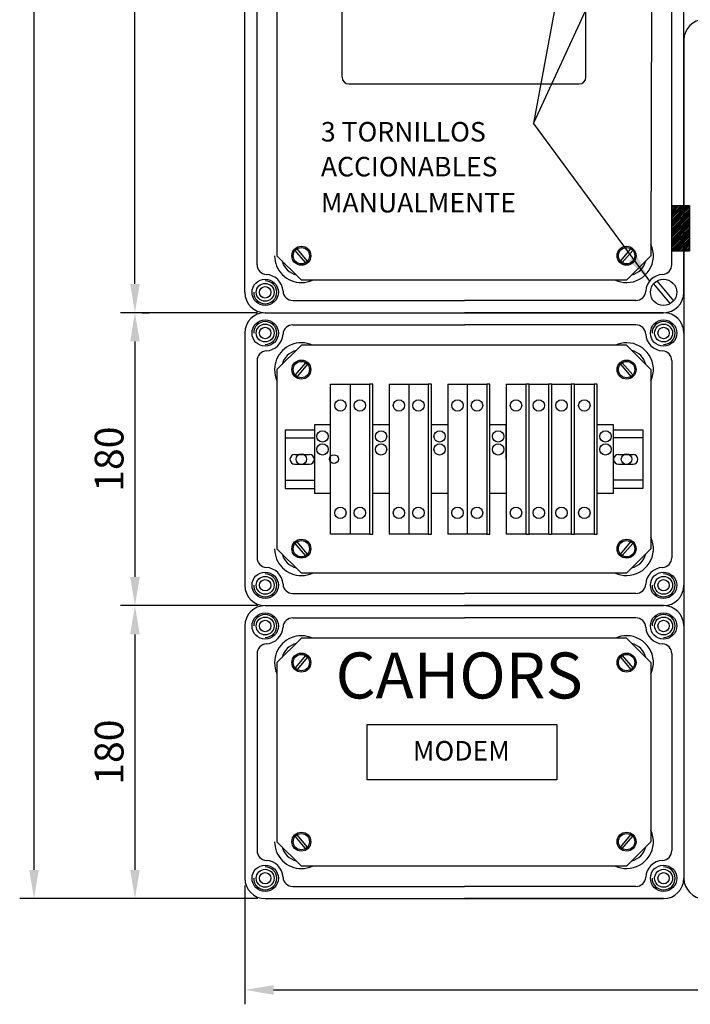
# Model space of a CAD drawing. Extents: x 45 to 172, y 28 to 254.
# Drawn here: x 48 to 106, y 28 to 113 of the extents above; entities that cross this region are included whole.
import ezdxf

# ---------------------------------------------------------------- set-up
doc = ezdxf.new("R2010")
doc.units = 0
doc.header["$LTSCALE"] = 3.6
doc.header["$MEASUREMENT"] = 0
doc.layers.get('0').update_dxf_attribs({"linetype": 'CONTINUOUS'})
doc.layers.get('DEFPOINTS').update_dxf_attribs({"linetype": 'CONTINUOUS'})
doc.layers.add('COTES', color=2, linetype='CONTINUOUS')
doc.styles.add('ROMANS', font='romans.shx')
doc.styles.get("Standard").update_dxf_attribs({"font": 'txt.shx'})
doc.dimstyles.get("Standard").update_dxf_attribs({"dimtxt": 0.18, "dimasz": 0.18, "dimexe": 0.18, "dimexo": 0.0625, "dimgap": 0.09, "dimtad": 0, "dimtih": 1, "dimtoh": 1, "dimdec": 4, "dimzin": 0, "dimdsep": 46, "dimtxsty": 'Standard', "dimcen": 0.09, "dimadec": 0, "dimazin": 0, "dimtfac": 1, "dimtdec": 4, "dimtofl": 0, "dimtmove": 0, "dimatfit": 3, "dimfxl": 0, "dimtolj": 1, "dimtzin": 0, "dimarcsym": 0})

# ---------------------------------------------------------------- blocks, each defined once
blk = doc.blocks.new('*D0')
at = {"color": 0, "lineweight": -2, "ltscale": 3.6}
for p, q in [((67.31, 37.956), (67.31, 27.617)), ((156.56, 37.956), (156.56, 27.617)), ((69.81, 28.867), (154.06, 28.867))]:
    blk.add_line(p, q, dxfattribs=at)
at = {"color": 0, "ltscale": 3.6}
for points in [[(69.81, 29.283), (69.81, 28.45), (67.31, 28.867)], [(154.06, 29.283), (154.06, 28.45), (156.56, 28.867)]]:
    blk.add_solid(points, dxfattribs=at)
at = {"layer": 'DEFPOINTS', "color": 0, "ltscale": 3.6}
for p in [(67.31, 38.586), (156.56, 38.586), (156.56, 28.867)]:
    blk.add_point(p, dxfattribs=at)
at = {"color": 0, "ltscale": 3.6, "insert": (111.935, 31.117), "char_height": 2.5, "attachment_point": 5, "style": 'ROMANS'}
blk.add_mtext('\\A1;630', dxfattribs=at)
blk = doc.blocks.new('*D4')
at = {"color": 0, "lineweight": -2, "ltscale": 3.6}
for p, q in [((68.397, 87.815), (56.486, 87.815)), ((57.736, 85.315), (57.736, 64.815)), ((68.451, 62.315), (56.486, 62.315))]:
    blk.add_line(p, q, dxfattribs=at)
at = {"color": 0, "ltscale": 3.6}
for points in [[(57.32, 85.315), (58.153, 85.315), (57.736, 87.815)], [(57.32, 64.815), (58.153, 64.815), (57.736, 62.315)]]:
    blk.add_solid(points, dxfattribs=at)
at = {"layer": 'DEFPOINTS', "color": 0, "ltscale": 3.6}
for p in [(69.027, 87.815), (57.736, 62.315), (69.081, 62.315)]:
    blk.add_point(p, dxfattribs=at)
at = {"color": 0, "ltscale": 3.6, "insert": (55.486, 75.065), "char_height": 2.5, "attachment_point": 5, "rotation": 90, "style": 'ROMANS'}
blk.add_mtext('\\A1;180', dxfattribs=at)
blk = doc.blocks.new('*D5')
at = {"color": 0, "lineweight": -2, "ltscale": 3.6}
for p, q in [((68.451, 62.315), (56.486, 62.315)), ((57.736, 59.815), (57.736, 39.315)), ((68.451, 36.815), (56.486, 36.815))]:
    blk.add_line(p, q, dxfattribs=at)
at = {"color": 0, "ltscale": 3.6}
for points in [[(57.32, 59.815), (58.153, 59.815), (57.736, 62.315)], [(57.32, 39.315), (58.153, 39.315), (57.736, 36.815)]]:
    blk.add_solid(points, dxfattribs=at)
at = {"layer": 'DEFPOINTS', "color": 0, "ltscale": 3.6}
for p in [(69.081, 62.315), (57.736, 36.815), (69.081, 36.815)]:
    blk.add_point(p, dxfattribs=at)
at = {"color": 0, "ltscale": 3.6, "insert": (55.486, 49.565), "char_height": 2.5, "attachment_point": 5, "rotation": 90, "style": 'ROMANS'}
blk.add_mtext('\\A1;180', dxfattribs=at)
blk = doc.blocks.new('*D10')
at = {"color": 0, "lineweight": -2, "ltscale": 3.6}
for p, q in [((68.206, 164.298), (56.486, 164.298)), ((57.736, 90.315), (57.736, 161.798)), ((58.366, 87.815), (58.986, 87.815))]:
    blk.add_line(p, q, dxfattribs=at)
at = {"color": 0, "ltscale": 3.6}
for points in [[(57.32, 161.798), (58.153, 161.798), (57.736, 164.298)], [(57.32, 90.315), (58.153, 90.315), (57.736, 87.815)]]:
    blk.add_solid(points, dxfattribs=at)
at = {"layer": 'DEFPOINTS', "color": 0, "ltscale": 3.6}
for p in [(57.736, 164.298), (68.836, 164.298), (57.736, 87.815)]:
    blk.add_point(p, dxfattribs=at)
at = {"color": 0, "ltscale": 3.6, "insert": (55.486, 126.057), "char_height": 2.5, "attachment_point": 5, "rotation": 90, "style": 'ROMANS'}
blk.add_mtext('\\A1;540', dxfattribs=at)
blk = doc.blocks.new('*D12')
at = {"color": 0, "lineweight": -2, "ltscale": 3.6}
for p, q in [((68.451, 253.565), (47.693, 253.565)), ((48.943, 39.315), (48.943, 251.065)), ((68.451, 36.815), (47.693, 36.815))]:
    blk.add_line(p, q, dxfattribs=at)
at = {"color": 0, "ltscale": 3.6}
for points in [[(48.526, 251.065), (49.359, 251.065), (48.943, 253.565)], [(48.526, 39.315), (49.359, 39.315), (48.943, 36.815)]]:
    blk.add_solid(points, dxfattribs=at)
at = {"layer": 'DEFPOINTS', "color": 0, "ltscale": 3.6}
for p in [(48.943, 253.565), (69.081, 253.565), (69.081, 36.815)]:
    blk.add_point(p, dxfattribs=at)
at = {"color": 0, "ltscale": 3.6, "insert": (46.693, 145.19), "char_height": 2.5, "attachment_point": 5, "rotation": 90, "style": 'ROMANS'}
blk.add_mtext('\\A1;1530', dxfattribs=at)
blk = doc.blocks.new('ALZADO')
at = {"ltscale": 4}
h = blk.add_hatch(dxfattribs=at)
h.set_pattern_fill('ANSI31', color=256, scale=0.85, style=0)
h.set_pattern_definition([(225, (222.25807, 179.82916), (0.075130096, -0.075130096), [])])
h.paths.add_polyline_path([(35.4167, 54.5865), (36.975, 54.5865), (36.975, 58.5532), (35.4167, 58.5532)])
for p, q in [((-1.7708, 51), (-1.7708, 123.9583)), ((36.4792, 51), (36.4792, 123.9583)), ((-0.7083, 53.4042), (-0.7083, 85.075)), ((1.0276, 85.3542), (1.0276, 54.1858)), ((33.6807, 85.3542), (33.6109, 54.1858)), ((35.4167, 53.4042), (35.4167, 85.075)), ((6.6943, 69.7359), (6.6943, 83.1367)), ((27.9443, 69.7359), (27.9443, 83.1367)), ((36.4792, 72.9583), (36.4792, 36.4792)), ((36.4792, 72.9583), (36.4792, 36.4792)), ((7.2912, 69.139), (27.3473, 69.139)), ((1.0276, 54.1858), (3.1526, 52.0608)), ((3.5238, 53.5825), (2.6191, 54.6518)), ((3.686, 53.7198), (2.7814, 54.789)), ((30.9525, 53.7198), (31.8572, 54.789)), ((31.1147, 53.5825), (32.0194, 54.6518)), ((31.4859, 52.0608), (33.6109, 54.1858)), ((21.5693, 52.0608), (3.1526, 52.0608)), ((31.4859, 52.0608), (21.5693, 52.0608)), ((33.8315, 51.7402), (35.2931, 50.0127)), ((34.1235, 51.9873), (35.5851, 50.2598)), ((2.4042, 50.2917), (17.3542, 50.2917)), ((32.3042, 50.2917), (17.3542, 50.2917)), ((0, 49.2292), (34.7083, 49.2292)), ((0, 49.2292), (34.7083, 49.2292)), ((0, 49.2292), (34.7083, 49.2292)), ((0, 49.2292), (34.7083, 49.2292)), ((0, 49.2292), (17.3542, 49.2292)), ((0, 49.2292), (17.3542, 49.2292)), ((0, 49.2292), (17.3542, 49.2292)), ((0, 49.2292), (17.3542, 49.2292)), ((0, 49.2292), (17.3542, 49.2292)), ((0, 49.2292), (17.3542, 49.2292)), ((0, 49.2292), (17.3542, 49.2292)), ((34.7083, 49.2292), (17.3542, 49.2292)), ((34.7083, 49.2292), (17.3542, 49.2292)), ((34.7083, 49.2292), (17.3542, 49.2292)), ((34.7083, 49.2292), (17.3542, 49.2292)), ((34.7083, 49.2292), (17.3542, 49.2292)), ((34.7083, 49.2292), (17.3542, 49.2292)), ((34.7083, 49.2292), (17.3542, 49.2292)), ((2.4042, 48.1667), (17.3542, 48.1667)), ((32.3042, 48.1667), (17.3542, 48.1667)), ((-1.7708, 47.4583), (-1.7708, 30.1042)), ((-1.7708, 47.4583), (-1.7708, 25.5)), ((36.4792, 47.4583), (36.4792, 0)), ((36.4792, 47.4583), (36.4792, 25.5)), ((1.0276, 44.2726), (3.1526, 46.3976)), ((31.4859, 46.3976), (3.1526, 46.3976)), ((31.4859, 46.3976), (33.6109, 44.2726)), ((-0.7083, 45.0542), (-0.7083, 27.9042)), ((3.5238, 44.8758), (2.6191, 43.8065)), ((3.686, 44.7386), (2.7814, 43.6693)), ((30.9525, 44.7386), (31.8572, 43.6693)), ((31.1147, 44.8758), (32.0194, 43.8065)), ((35.4167, 45.0542), (35.4167, 27.9042)), ((1.0276, 44.2726), (1.0276, 28.6858)), ((33.6109, 44.2726), (33.6109, 28.6858)), ((5.7026, 42.9958), (7.4026, 42.9958)), ((5.7026, 29.9625), (5.7026, 42.9958)), ((7.4026, 42.9958), (7.4026, 29.9625)), ((7.4026, 42.9958), (9.1026, 42.9958)), ((9.1026, 42.9958), (9.1026, 29.9625)), ((9.3859, 42.9958), (9.1026, 42.9958)), ((9.3859, 29.9625), (9.3859, 42.9958)), ((10.8026, 42.9958), (10.8026, 29.9625)), ((10.8026, 42.9958), (12.5026, 42.9958)), ((12.5026, 42.9958), (12.5026, 29.9625)), ((12.5026, 42.9958), (14.2026, 42.9958)), ((14.2026, 42.9958), (14.2026, 29.9625)), ((14.4859, 42.9958), (14.2026, 42.9958)), ((14.4859, 29.9625), (14.4859, 42.9958)), ((15.9026, 42.9958), (15.9026, 29.9625)), ((15.9026, 42.9958), (17.6026, 42.9958)), ((17.6026, 42.9958), (17.6026, 29.9625)), ((17.6026, 42.9958), (19.3026, 42.9958)), ((19.3026, 42.9958), (19.3026, 29.9625)), ((19.5859, 42.9958), (19.3026, 42.9958)), ((19.5859, 29.9625), (19.5859, 42.9958)), ((21.0026, 42.9958), (21.0026, 29.9625)), ((21.0026, 42.9958), (22.7026, 42.9958)), ((22.7026, 42.9958), (22.7026, 29.9625)), ((22.9859, 42.9958), (22.7026, 42.9958)), ((22.9859, 29.9625), (22.9859, 42.9958)), ((22.9859, 42.9958), (24.6859, 42.9958)), ((24.6859, 42.9958), (24.6859, 29.9625)), ((24.9693, 42.9958), (24.6859, 42.9958)), ((24.9693, 29.9625), (24.9693, 42.9958)), ((24.9693, 42.9958), (26.6693, 42.9958)), ((26.6693, 42.9958), (26.6693, 29.9625)), ((26.9526, 42.9958), (26.6693, 42.9958)), ((26.9526, 29.9625), (26.9526, 42.9958)), ((26.9526, 42.9958), (28.6526, 42.9958)), ((28.6526, 42.9958), (28.6526, 29.9625)), ((28.9359, 42.9958), (28.6526, 42.9958)), ((28.9359, 29.9625), (28.9359, 42.9958)), ((4.2859, 39.4542), (4.2859, 33.5042)), ((5.7026, 39.4542), (4.2859, 39.4542)), ((5.7026, 39.4542), (4.2859, 39.4542)), ((10.8026, 39.4542), (9.3859, 39.4542)), ((15.9026, 39.4542), (14.4859, 39.4542)), ((21.0026, 39.4542), (19.5859, 39.4542)), ((21.0026, 36.4792), (21.0026, 39.4542)), ((30.3526, 39.4542), (28.9359, 39.4542)), ((30.3526, 39.4542), (28.9359, 39.4542)), ((30.3526, 33.5042), (30.3526, 39.4542)), ((1.7359, 39.0292), (1.7359, 33.9292)), ((1.7359, 39.0292), (4.2859, 39.0292)), ((30.3526, 39.0292), (32.9026, 39.0292)), ((32.9026, 39.0292), (32.9026, 33.9292)), ((1.7359, 38.3208), (4.2859, 38.3208)), ((32.9026, 38.3208), (30.3526, 38.3208)), ((2.5859, 36.8931), (3.8609, 36.8931)), ((30.7774, 36.8931), (32.0524, 36.8931)), ((2.5859, 36.0431), (3.8609, 36.0431)), ((30.7774, 36.0431), (32.0524, 36.0431)), ((1.7359, 34.6375), (4.2859, 34.6375)), ((32.9026, 34.6375), (30.3526, 34.6375)), ((1.7359, 33.9292), (4.2859, 33.9292)), ((5.7026, 33.5042), (4.2859, 33.5042)), ((10.8026, 33.5042), (9.3859, 33.5042)), ((15.9026, 33.5042), (14.4859, 33.5042)), ((21.0026, 33.5042), (19.5859, 33.5042)), ((30.3526, 33.5042), (28.9359, 33.5042)), ((32.9026, 33.9292), (30.3526, 33.9292)), ((3.5238, 28.0825), (2.6191, 29.1518)), ((3.686, 28.2198), (2.7814, 29.289)), ((7.4026, 29.9625), (5.7026, 29.9625)), ((9.1026, 29.9625), (7.4026, 29.9625)), ((9.1026, 29.9625), (9.3859, 29.9625)), ((12.5026, 29.9625), (10.8026, 29.9625)), ((14.2026, 29.9625), (12.5026, 29.9625)), ((14.2026, 29.9625), (14.4859, 29.9625)), ((17.6026, 29.9625), (15.9026, 29.9625)), ((19.3026, 29.9625), (17.6026, 29.9625)), ((19.3026, 29.9625), (19.5859, 29.9625)), ((22.7026, 29.9625), (21.0026, 29.9625)), ((22.7026, 29.9625), (22.9859, 29.9625)), ((24.6859, 29.9625), (22.9859, 29.9625)), ((24.6859, 29.9625), (24.9693, 29.9625)), ((26.6693, 29.9625), (24.9693, 29.9625)), ((26.6693, 29.9625), (26.9526, 29.9625)), ((28.6526, 29.9625), (26.9526, 29.9625)), ((28.6526, 29.9625), (28.9359, 29.9625)), ((30.9525, 28.2198), (31.8572, 29.289)), ((31.1147, 28.0825), (32.0194, 29.1518)), ((1.0276, 28.6858), (3.1526, 26.5608)), ((31.4859, 26.5608), (33.6109, 28.6858)), ((31.4859, 26.5608), (3.1526, 26.5608)), ((2.4042, 24.7917), (17.3542, 24.7917)), ((32.3042, 24.7917), (17.3542, 24.7917)), ((0, 23.7292), (34.7083, 23.7292)), ((0, 23.7292), (34.7083, 23.7292)), ((0, 23.7292), (34.7083, 23.7292)), ((0, 23.7292), (34.7083, 23.7292)), ((0, 23.7292), (34.7083, 23.7292)), ((0, 23.7292), (17.3542, 23.7292)), ((0, 23.7292), (17.3542, 23.7292)), ((0, 23.7292), (17.3542, 23.7292)), ((0, 23.7292), (17.3542, 23.7292)), ((0, 23.7292), (17.3542, 23.7292)), ((0, 23.7292), (17.3542, 23.7292)), ((0, 23.7292), (17.3542, 23.7292)), ((34.7083, 23.7292), (17.3542, 23.7292)), ((34.7083, 23.7292), (17.3542, 23.7292)), ((34.7083, 23.7292), (17.3542, 23.7292)), ((34.7083, 23.7292), (17.3542, 23.7292)), ((34.7083, 23.7292), (17.3542, 23.7292)), ((34.7083, 23.7292), (17.3542, 23.7292)), ((34.7083, 23.7292), (17.3542, 23.7292)), ((34.7083, 23.7292), (17.3542, 23.7292)), ((2.4042, 22.6667), (17.3542, 22.6667)), ((32.3042, 22.6667), (17.3542, 22.6667)), ((-1.7708, 21.9583), (-1.7708, 0)), ((-1.7708, 21.9583), (-1.7708, 4.6042)), ((36.4792, 21.9583), (36.4792, 0)), ((1.0276, 18.7726), (3.1526, 20.8976)), ((31.4859, 20.8976), (3.1526, 20.8976)), ((31.4859, 20.8976), (33.6109, 18.7726)), ((-0.7083, 19.5542), (-0.7083, 2.4042)), ((3.5238, 19.3758), (2.6191, 18.3065)), ((3.686, 19.2386), (2.7814, 18.1693)), ((30.9525, 19.2386), (31.8572, 18.1693)), ((31.1147, 19.3758), (32.0194, 18.3065)), ((35.4167, 19.5542), (35.4167, 2.4042)), ((1.0276, 18.7726), (1.0276, 3.1858)), ((33.6109, 18.7726), (33.6109, 3.1858)), ((3.5238, 2.5825), (2.6191, 3.6518)), ((3.686, 2.7198), (2.7814, 3.789)), ((30.9525, 2.7198), (31.8572, 3.789)), ((31.1147, 2.5825), (32.0194, 3.6518)), ((1.0276, 3.1858), (3.1526, 1.0608)), ((31.4859, 1.0608), (33.6109, 3.1858)), ((21.5693, 1.0608), (3.1526, 1.0608)), ((31.4859, 1.0608), (21.5693, 1.0608)), ((2.4042, -0.7083), (17.3542, -0.7083)), ((32.3042, -0.7083), (17.3542, -0.7083)), ((0, -1.7708), (34.7083, -1.7708)), ((0, -1.7708), (34.7083, -1.7708)), ((0, -1.7708), (34.7083, -1.7708)), ((0, -1.7708), (17.3542, -1.7708)), ((0, -1.7708), (17.3542, -1.7708)), ((0, -1.7708), (17.3542, -1.7708)), ((0, -1.7708), (17.3542, -1.7708)), ((34.7083, -1.7708), (17.3542, -1.7708)), ((34.7083, -1.7708), (17.3542, -1.7708)), ((34.7083, -1.7708), (17.3542, -1.7708)), ((34.7083, -1.7708), (17.3542, -1.7708)), ((34.7083, -1.7708), (17.3542, -1.7708))]:
    blk.add_line(p, q)
for p, q in [((35.4167, 54.5865), (35.4167, 58.5532)), ((35.4167, 58.5532), (36.975, 58.5532)), ((36.975, 58.5532), (36.975, 54.5865)), ((36.975, 54.5865), (35.4167, 54.5865)), ((0, 49.2292), (34.7083, 49.2292)), ((0, 49.2292), (34.7083, 49.2292)), ((0, 49.2292), (34.7083, 49.2292)), ((0, 49.2292), (34.7083, 49.2292)), ((0, 49.2292), (34.7083, 49.2292)), ((0, 49.2292), (34.7083, 49.2292)), ((0, 49.2292), (34.7083, 49.2292)), ((0, 23.7292), (34.7083, 23.7292)), ((0, 23.7292), (34.7083, 23.7292)), ((0, 23.7292), (34.7083, 23.7292)), ((0, 23.7292), (34.7083, 23.7292)), ((0, 23.7292), (34.7083, 23.7292)), ((0, 23.7292), (34.7083, 23.7292)), ((0, 23.7292), (34.7083, 23.7292)), ((0, -1.7708), (34.7083, -1.7708)), ((0, -1.7708), (34.7083, -1.7708)), ((0, -1.7708), (34.7083, -1.7708)), ((0, -1.7708), (34.7083, -1.7708))]:
    blk.add_line(p, q, dxfattribs=at)
at = {"ltscale": 3.6}
blk.add_line((0, 49.2292), (34.7083, 49.2292), dxfattribs=at)
blk.add_lwpolyline([(8.8881, 13.3842), (25.4224, 13.3842), (25.4224, 8.5742), (8.8881, 8.5742)], close=True)
for centre, radius in [((3.1526, 54.1858), 0.8258), ((3.1526, 54.1858), 0.7083), ((31.4859, 54.1858), 0.8258), ((31.4859, 54.1858), 0.7083), ((0, 51), 1.1475), ((0, 51), 0.7792), ((0, 51), 0.4958), ((34.7083, 51), 1.1475), ((0, 47.4583), 1.1475), ((0, 47.4583), 0.7792), ((34.7083, 47.4583), 1.1475), ((34.7083, 47.4583), 0.7792), ((0, 47.4583), 0.4958), ((34.7083, 47.4583), 0.4958), ((3.1526, 44.2726), 0.8258), ((3.1526, 44.2726), 0.7083), ((31.4859, 44.2726), 0.8258), ((31.4859, 44.2726), 0.7083), ((6.5526, 41.1542), 0.4958), ((8.2526, 41.1542), 0.4958), ((11.6526, 41.1542), 0.4958), ((13.3526, 41.1542), 0.4958), ((16.7526, 41.1542), 0.4958), ((18.4526, 41.1542), 0.4958), ((21.8526, 41.1542), 0.4958), ((23.8359, 41.1542), 0.4958), ((25.8193, 41.1542), 0.4958), ((27.8026, 41.1542), 0.4958), ((4.9943, 38.4625), 0.4958), ((10.0943, 38.4625), 0.4958), ((15.1943, 38.4625), 0.4958), ((20.2943, 38.4625), 0.4958), ((29.6443, 38.4625), 0.4958), ((4.9943, 37.3292), 0.4958), ((10.0943, 37.3292), 0.4958), ((15.1943, 37.3292), 0.4958), ((20.2943, 37.3292), 0.4958), ((29.6443, 37.3292), 0.4958), ((3.1532, 36.4792), 0.4604), ((5.9864, 36.4792), 0.3896), ((31.4853, 36.4792), 0.4604), ((6.5526, 31.8042), 0.4958), ((8.2526, 31.8042), 0.4958), ((11.6526, 31.8042), 0.4958), ((13.3526, 31.8042), 0.4958), ((16.7526, 31.8042), 0.4958), ((18.4526, 31.8042), 0.4958), ((21.8526, 31.8042), 0.4958), ((23.8359, 31.8042), 0.4958), ((25.8193, 31.8042), 0.4958), ((27.8026, 31.8042), 0.4958), ((3.1526, 28.6858), 0.8258), ((3.1526, 28.6858), 0.7083), ((31.4859, 28.6858), 0.8258), ((31.4859, 28.6858), 0.7083), ((0, 25.5), 1.1475), ((34.7083, 25.5), 1.1475), ((0, 25.5), 0.7792), ((0, 25.5), 0.4958), ((34.7083, 25.5), 0.7792), ((34.7083, 25.5), 0.4958), ((0, 21.9583), 1.1475), ((0, 21.9583), 0.7792), ((0, 21.9583), 0.4958), ((34.7083, 21.9583), 1.1475), ((34.7083, 21.9583), 0.7792), ((34.7083, 21.9583), 0.4958), ((3.1526, 18.7726), 0.8258), ((3.1526, 18.7726), 0.7083), ((31.4859, 18.7726), 0.8258), ((31.4859, 18.7726), 0.7083), ((3.1526, 3.1858), 0.8258), ((3.1526, 3.1858), 0.7083), ((31.4859, 3.1858), 0.8258), ((31.4859, 3.1858), 0.7083), ((0, 0), 1.1475), ((34.7083, 0), 1.1475), ((0, 0), 0.7792), ((0, 0), 0.4958), ((34.7083, 0), 0.7792), ((34.7083, 0), 0.4958)]:
    blk.add_circle(centre, radius)
for centre, radius, start, end in [((38.25, 72.9583), 1.7708, 90, 180), ((7.2912, 69.7359), 0.5969, 180, 270), ((27.3473, 69.7359), 0.5969, 270, 0), ((31.4859, 54.1858), 2.3375, 270.52705, 24.616609), ((3.1526, 54.1858), 2.3375, 180, 270.52705), ((0.1417, 53.4042), 0.85, 180, 266.627713), ((3.1526, 54.1858), 1.7354, 194.979338, 255.020662), ((31.4859, 54.1858), 1.7354, 284.979338, 345.020662), ((34.5667, 53.4042), 0.85, 273.372287, 0), ((0, 51), 1.5583, 3.372287, 86.627713), ((34.7083, 51), 1.5583, 93.372287, 176.627713), ((0, 51), 1.0016, 180, 90), ((3.1526, 54.1858), 2.3375, 270.52705, 294.619977), ((31.4859, 54.1858), 2.3375, 245.380023, 270.52705), ((0, 51), 1.7708, 180, 270), ((2.4042, 51.1417), 0.85, 183.372287, 270), ((32.3042, 51.1417), 0.85, 270, 356.627713), ((34.7083, 51), 1.7708, 270, 0), ((0, 47.4583), 1.7708, 90, 180), ((34.7083, 47.4583), 1.7708, 0, 90), ((0, 47.4583), 1.0016, 270, 180), ((2.4042, 47.3167), 0.85, 90, 176.627713), ((32.3042, 47.3167), 0.85, 3.372287, 90), ((34.7083, 47.4583), 1.0016, 270, 180), ((0, 47.4583), 1.5583, 273.372287, 356.627713), ((34.7083, 47.4583), 1.5583, 183.372287, 266.627713), ((3.1526, 44.2726), 2.3375, 89.47295, 180), ((3.1526, 44.2726), 2.3375, 65.380023, 89.47295), ((31.4859, 44.2726), 2.3375, 89.47295, 114.619977), ((31.4859, 44.2726), 2.3375, 335.383391, 89.47295), ((0.1417, 45.0542), 0.85, 93.372287, 180), ((3.1526, 44.2726), 1.7354, 104.979338, 165.020662), ((31.4859, 44.2726), 1.7354, 14.979338, 75.020662), ((34.5667, 45.0542), 0.85, 0, 86.627713), ((3.1526, 44.2726), 2.3375, 180, 204.619977), ((2.5859, 36.4681), 0.425, 90, 270), ((3.8609, 36.4681), 0.425, 270, 90), ((30.7774, 36.4681), 0.425, 90, 270), ((32.0524, 36.4681), 0.425, 270, 90), ((31.4859, 28.6858), 2.3375, 270.52705, 24.616609), ((3.1526, 28.6858), 2.3375, 180, 270.52705), ((0.1417, 27.9042), 0.85, 180, 266.627713), ((3.1526, 28.6858), 1.7354, 194.979338, 255.020662), ((31.4859, 28.6858), 1.7354, 284.979338, 345.020662), ((34.5667, 27.9042), 0.85, 273.372287, 0), ((0, 25.5), 1.5583, 3.372287, 86.627713), ((34.7083, 25.5), 1.5583, 93.372287, 176.627713), ((0, 25.5), 1.0016, 180, 90), ((3.1526, 28.6858), 2.3375, 270.52705, 294.619977), ((31.4859, 28.6858), 2.3375, 245.380023, 270.52705), ((34.7083, 25.5), 1.0016, 180, 90), ((0, 25.5), 1.7708, 180, 270), ((2.4042, 25.6417), 0.85, 183.372287, 270), ((32.3042, 25.6417), 0.85, 270, 356.627713), ((34.7083, 25.5), 1.7708, 270, 0), ((0, 21.9583), 1.7708, 90, 180), ((34.7083, 21.9583), 1.7708, 0, 90), ((0, 21.9583), 1.0016, 270, 180), ((2.4042, 21.8167), 0.85, 90, 176.627713), ((32.3042, 21.8167), 0.85, 3.372287, 90), ((34.7083, 21.9583), 1.0016, 270, 180), ((0, 21.9583), 1.5583, 273.372287, 356.627713), ((34.7083, 21.9583), 1.5583, 183.372287, 266.627713), ((3.1526, 18.7726), 2.3375, 89.47295, 180), ((3.1526, 18.7726), 2.3375, 65.380023, 89.47295), ((31.4859, 18.7726), 2.3375, 89.47295, 114.619977), ((31.4859, 18.7726), 2.3375, 335.383391, 89.47295), ((0.1417, 19.5542), 0.85, 93.372287, 180), ((3.1526, 18.7726), 1.7354, 104.979338, 165.020662), ((31.4859, 18.7726), 1.7354, 14.979338, 75.020662), ((34.5667, 19.5542), 0.85, 0, 86.627713), ((3.1526, 18.7726), 2.3375, 180, 204.619977), ((31.4859, 3.1858), 2.3375, 270.52705, 24.616609), ((3.1526, 3.1858), 2.3375, 180, 270.52705), ((3.1526, 3.1858), 1.7354, 194.979338, 255.020662), ((31.4859, 3.1858), 1.7354, 284.979338, 345.020662), ((0.1417, 2.4042), 0.85, 180, 266.627713), ((34.5667, 2.4042), 0.85, 273.372287, 0), ((0, 0), 1.0016, 180, 90), ((0, 0), 1.5583, 3.372287, 86.627713), ((3.1526, 3.1858), 2.3375, 270.52705, 294.619977), ((31.4859, 3.1858), 2.3375, 245.380023, 270.52705), ((34.7083, 0), 1.5583, 93.372287, 176.627713), ((34.7083, 0), 1.0016, 180, 90), ((0, 0), 1.7708, 180, 270), ((2.4042, 0.1417), 0.85, 183.372287, 270), ((32.3042, 0.1417), 0.85, 270, 356.627713), ((34.7083, 0), 1.7708, 270, 0), ((34.7083, 0), 1.7708, 270, 0), ((38.25, 0), 1.7708, 180, 270)]:
    blk.add_arc(centre, radius, start, end)
at = {"ltscale": 4, "style": 'ROMANS'}
for s, p in [('3 TORNILLOS', (4.8519, 64.1251)), ('ACCIONABLES', (4.8519, 61.0893)), ('MANUALMENTE', (4.8519, 57.9541)), ('MODEM', (12.8647, 10.2472))]:
    blk.add_text(s, height=1.7, dxfattribs=at).set_placement(p)
at = {"layer": 'COTES', "ltscale": 3.6, "insert": (6.1363, 19.65), "char_height": 4, "width": 42.580041, "attachment_point": 1, "style": 'ROMANS'}
blk.add_mtext('{\\fVerdana|b0|i0|c0|p34;CAHORS}', dxfattribs=at)
at = {"ltscale": 3.6}
for base, p1, p2, text, picture, middle in [((-20.138, 214.9792), (0, -1.7708), (0, 214.9792), '1530', '*D12', (-22.388, 106.6042)), ((-11.3444, 23.7292), (-0.0531, 49.2292), (0, 23.7292), '180', '*D4', (-13.5944, 36.4792)), ((-11.3444, -1.7708), (0, 23.7292), (0, -1.7708), '180', '*D5', (-13.5944, 10.9792))]:
    dim = blk.add_linear_dim(base=base, p1=p1, p2=p2, angle=90, text=text, dimstyle='Standard', override={"dimtxt": 2.5, "dimasz": 2.5, "dimexe": 1.25, "dimexo": 0.63, "dimgap": 1, "dimtad": 1, "dimtih": 0, "dimdec": 2, "dimlfac": 6, "dimzin": 12, "dimtxsty": 'ROMANS', "dimcen": 0, "dimtdec": 2, "dimtix": 1, "dimtofl": 1, "dimtzin": 12}, dxfattribs=at)
    dim.commit()
    dim.dimension.update_dxf_attribs({"geometry": picture, "text_midpoint": middle, "insert": (-69.0806, -38.5861)})
dim = blk.add_linear_dim(base=(-11.3444, 125.7122), p1=(-11.3444, 49.2292), p2=(-0.2448, 125.7122), angle=90, text='540', dimstyle='Standard', override={"dimtxt": 2.5, "dimasz": 2.5, "dimexe": 1.25, "dimexo": 0.63, "dimgap": 1, "dimtad": 1, "dimtih": 0, "dimdec": 2, "dimlfac": 6, "dimzin": 12, "dimtxsty": 'ROMANS', "dimcen": 0, "dimtdec": 2, "dimtix": 1, "dimtofl": 1, "dimtzin": 12}, dxfattribs=at)
dim.commit()
dim.dimension.update_dxf_attribs({"geometry": '*D10', "text_midpoint": (-11.3444, 87.4707), "dimtype": 128, "insert": (-69.0806, -38.5861)})
dim = blk.add_linear_dim(base=(87.4792, -9.7194), p1=(-1.7708, 0), p2=(87.4792, 0), text='630', dimstyle='Standard', override={"dimtxt": 2.5, "dimasz": 2.5, "dimexe": 1.25, "dimexo": 0.63, "dimgap": 1, "dimtad": 1, "dimtih": 0, "dimdec": 2, "dimlfac": 6, "dimzin": 12, "dimtxsty": 'ROMANS', "dimcen": 0, "dimtdec": 2, "dimtix": 1, "dimtofl": 1, "dimtzin": 12}, dxfattribs=at)
dim.commit()
dim.dimension.update_dxf_attribs({"geometry": '*D0', "text_midpoint": (42.8542, -7.4694), "insert": (-69.0806, -38.5861)})
for points in [[(33.9182, 122.598), (23.3651, 65.736)], [(33.0136, 86.5318), (23.3651, 65.736)], [(33.5162, 51.9726), (23.3651, 65.736)]]:
    blk.add_leader(points, dimstyle='Standard', override={"dimtxt": 3, "dimasz": 2.5, "dimexe": 1.25, "dimexo": 0.625, "dimgap": 1, "dimtad": 1, "dimtih": 0, "dimdec": 2, "dimlfac": 6, "dimzin": 12, "dimtxsty": 'ROMANS', "dimcen": 2.5, "dimtdec": 2, "dimtzin": 12}, dxfattribs=at)

msp = doc.modelspace()

# ---------------------------------------------------------------- block references
msp.add_blockref('ALZADO', (69.081, 38.586))

doc.saveas('drawing.dxf')
